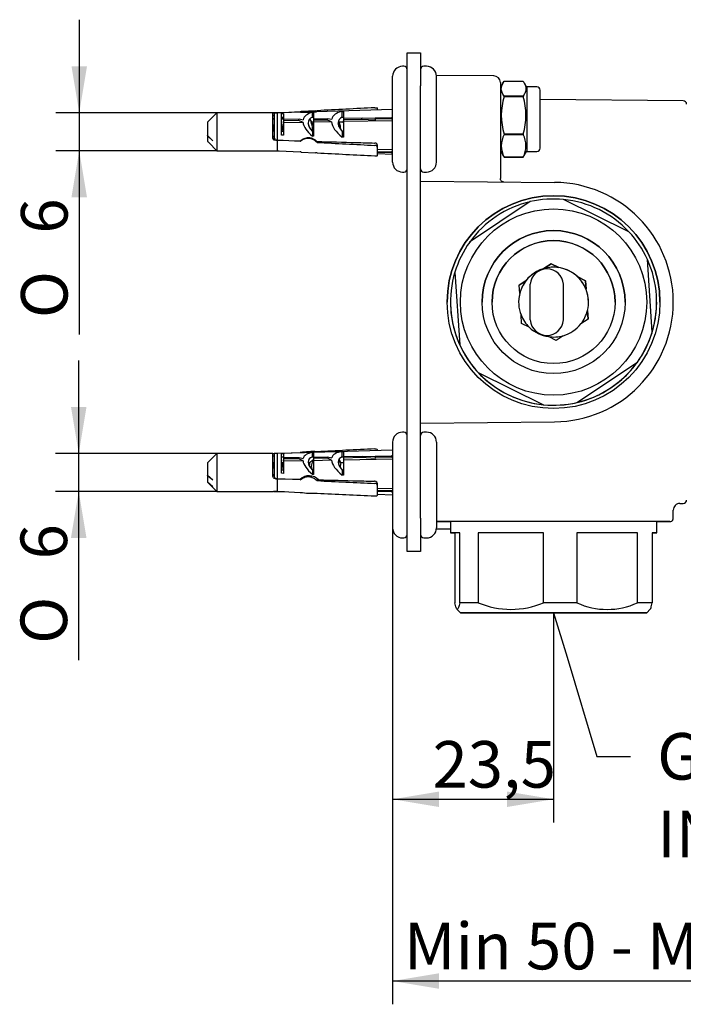
# Model space of a CAD drawing. Extents: x 32 to 249, y 69 to 168.
# Drawn here: x 161 to 210, y 69 to 143 of the extents above; entities that cross this region are included whole.
import ezdxf

# ---------------------------------------------------------------- set-up
doc = ezdxf.new("R2010")
doc.units = 0
doc.layers.get('0').update_dxf_attribs({"linetype": 'CONTINUOUS'})
for name, color, linetype in [('_TRANSLATION', 7, 'CONTINUOUS'), ('HB131-01', 7, 'CONTINUOUS'), ('HBCB105-01', 7, 'CONTINUOUS'), ('HBCB105-04', 7, 'CONTINUOUS'), ('HBCB105-05', 7, 'CONTINUOUS'), ('HBCB105-12', 7, 'CONTINUOUS'), ('HBCB105-13', 7, 'CONTINUOUS'), ('HBCB105-14', 7, 'CONTINUOUS'), ('HBCB105-15', 7, 'CONTINUOUS')]:
    doc.layers.add(name, color=color, linetype=linetype)
doc.styles.add('SEACAD_SOLID_EDGE_ISO', font='seiso.ttf')
doc.styles.add('SEACAD_SOLID_EDGE_ISO1_SYM', font='semeci1.ttf')

# ---------------------------------------------------------------- blocks, each defined once
blk = doc.blocks.new('_SE_FILLED')
at = {"color": 0}
blk.add_line((0, 0), (-1, 0), dxfattribs=at)
blk.add_solid([(0, 0), (-1, -0.1665), (-1, 0.1665), (0, 0)], dxfattribs=at)
blk = doc.blocks.new('*X16')
at = {"layer": '_TRANSLATION', "color": 7, "linetype": 'BYBLOCK'}
for p, q in [((201.733, 95.01), (203.979, 87.563)), ((203.979, 87.563), (206.509, 87.563))]:
    blk.add_line(p, q, dxfattribs=at)
at = {"layer": '_TRANSLATION', "color": 7, "linetype": 'CONTINUOUS', "xscale": 3.5, "yscale": 3.5, "zscale": 3.5, "rotation": 106.7827709431395}
blk.add_blockref('_SE_FILLED', (200.722, 98.361), dxfattribs=at)
at = {"layer": '_TRANSLATION', "color": 7, "linetype": 'CONTINUOUS', "insert": (208.509, 89.316), "char_height": 3.5, "attachment_point": 1}
blk.add_mtext('{\\fSolid Edge ISO|b0|i0|c0|p34;G1/2"}\\P{\\fSolid Edge ISO|b0|i0|c0|p34;INLET}\\P', dxfattribs=at)
blk = doc.blocks.new('SE')
at = {"layer": 'HB131-01', "color": 7, "linetype": 'CONTINUOUS'}
for p, q in [((189.722, 137.961), (189.722, 140.461)), ((189.722, 140.461), (190.722, 140.461)), ((190.722, 140.461), (190.722, 137.961)), ((189.722, 105.461), (189.722, 137.961)), ((190.722, 105.461), (190.722, 137.961)), ((189.722, 102.961), (189.722, 105.461)), ((190.722, 105.461), (190.722, 102.961)), ((190.722, 102.961), (189.722, 102.961))]:
    blk.add_line(p, q, dxfattribs=at)
at = {"layer": 'HBCB105-01', "color": 7, "linetype": 'CONTINUOUS'}
for p, q in [((198.972, 120.368), (198.972, 123.056)), ((201.468, 123.056), (201.472, 123.056)), ((201.472, 120.368), (201.472, 123.056)), ((198.975, 120.368), (198.972, 120.368)), ((201.472, 120.368), (201.468, 120.368))]:
    blk.add_line(p, q, dxfattribs=at)
for centre, start, end in [((200.222, 122.962), 4.30201, 175.69799), ((200.222, 122.962), 4.30055, 175.69945), ((200.222, 120.462), 184.30055, 355.69945)]:
    blk.add_arc(centre, 1.25, start, end, dxfattribs=at)
at = {"layer": 'HBCB105-04', "color": 7, "linetype": 'CONTINUOUS'}
for p, q in [((198.97, 129.262), (194.416, 126.218)), ((206.384, 127.005), (201.471, 129.426)), ((199.998, 124.235), (200.533, 124.593)), ((200.533, 124.593), (199.998, 124.235)), ((200.533, 124.593), (200.533, 124.593)), ((200.533, 124.593), (201.109, 124.308)), ((201.109, 124.308), (200.533, 124.593)), ((208.136, 119.455), (207.777, 124.921)), ((193.308, 123.97), (193.667, 118.505)), ((193.308, 123.97), (193.667, 118.504)), ((193.308, 123.97), (193.308, 123.97)), ((199.998, 124.235), (199.998, 124.235)), ((201.109, 124.308), (201.109, 124.308)), ((198.133, 122.989), (198.667, 123.346)), ((198.667, 123.346), (198.133, 122.989)), ((198.175, 122.347), (198.133, 122.989)), ((198.667, 123.346), (198.667, 123.346)), ((202.545, 123.601), (202.545, 123.601)), ((202.545, 123.601), (203.122, 123.316)), ((203.122, 123.316), (202.545, 123.601)), ((203.122, 123.316), (203.122, 123.316)), ((203.122, 123.316), (203.164, 122.675)), ((203.164, 122.675), (203.122, 123.316)), ((198.175, 122.347), (198.175, 122.347)), ((203.164, 122.675), (203.164, 122.675)), ((192.972, 121.712), (192.972, 121.712)), ((208.472, 121.712), (208.472, 121.712)), ((198.322, 120.108), (198.28, 120.75)), ((203.269, 121.077), (203.269, 121.077)), ((203.269, 121.077), (203.311, 120.436)), ((203.311, 120.436), (203.269, 121.077)), ((198.899, 119.824), (198.322, 120.108)), ((203.311, 120.436), (202.777, 120.079)), ((201.446, 119.189), (200.911, 118.832)), ((208.136, 119.455), (208.136, 119.455)), ((193.667, 118.504), (193.667, 118.505)), ((200.911, 118.832), (200.334, 119.116)), ((202.474, 114.163), (207.028, 117.207)), ((202.474, 114.163), (207.028, 117.207)), ((207.028, 117.207), (207.028, 117.207)), ((195.06, 116.421), (199.973, 113.999)), ((195.06, 116.421), (195.06, 116.42)), ((195.06, 116.42), (199.973, 113.999)), ((199.973, 113.999), (199.973, 113.999)), ((202.474, 114.163), (202.474, 114.163)), ((192.972, 105.212), (192.972, 104.361)), ((208.472, 104.361), (208.472, 105.212)), ((193.669, 104.362), (193.307, 104.361)), ((193.307, 104.361), (193.307, 99.111)), ((193.669, 99.112), (193.669, 104.362)), ((199.976, 104.362), (195.062, 104.362)), ((195.062, 104.362), (195.062, 99.112)), ((199.976, 99.112), (199.976, 104.362)), ((207.03, 104.362), (202.477, 104.362)), ((202.477, 104.362), (202.477, 99.112)), ((207.03, 99.112), (207.03, 104.362)), ((208.137, 104.362), (208.137, 99.112)), ((193.452, 98.631), (193.722, 98.361)), ((207.722, 98.361), (207.991, 98.631))]:
    blk.add_line(p, q, dxfattribs=at)
for radius in [7, 5.375, 4.625]:
    blk.add_circle((200.722, 121.713), radius, dxfattribs=at)
for centre, radius, start, end in [((200.722, 121.712), 7.75, 103.06517, 144.45225), ((200.722, 121.713), 7.75, 84.45225, 103.06517), ((200.722, 121.712), 7.75, 43.06517, 84.45225), ((200.722, 121.713), 5.375, 0, 180), ((200.722, 121.713), 7.75, 24.45225, 43.06517), ((200.722, 121.713), 7.75, 144.45225, 163.06517), ((200.722, 121.712), 4.625, 0, 180), ((200.722, 121.712), 7.75, 343.06517, 24.45225), ((200.722, 121.712), 7.75, 163.06517, 204.45225), ((200.722, 121.712), 2.625, 0, 180), ((200.722, 121.712), 2.625, 106.00592, 141.5115), ((200.722, 121.712), 2.625, 81.5115, 106.00592), ((200.722, 121.712), 2.625, 46.00592, 81.5115), ((200.722, 121.712), 2.625, 141.5115, 166.00592), ((200.722, 121.712), 2.625, 21.5115, 46.00592), ((200.722, 121.712), 2.625, 166.00592, 201.5115), ((200.722, 121.712), 2.625, 346.00592, 21.5115), ((200.722, 121.712), 7.75, 180, 0), ((200.722, 121.712), 2.625, 201.5115, 226.00592), ((200.722, 121.712), 2.625, 321.5115, 346.00592), ((200.722, 121.712), 2.625, 286.00592, 321.5115), ((200.722, 121.712), 2.625, 226.00592, 261.5115), ((200.722, 121.712), 2.625, 261.5115, 286.00592), ((200.722, 121.713), 7.75, 324.45225, 343.06517), ((200.722, 121.713), 7.75, 204.45225, 223.06517), ((200.722, 121.712), 7.75, 283.06517, 324.45225), ((200.722, 121.712), 7.75, 223.06517, 264.45225), ((200.722, 121.713), 7.75, 264.45225, 283.06517), ((197.519, 104.928), 6.314, 247.10007, 292.90305), ((204.754, 104.042), 5.431, 245.21895, 294.77682)]:
    blk.add_arc(centre, radius, start, end, dxfattribs=at)
for centre, major_axis, start_param, end_param in [((200.722, 104.361), (7.75, 0), 2.71435, 3.436691), ((200.722, 104.361), (-7.75, 0), -1.47444, -0.7521), ((200.722, 104.361), (7.75, 0), 0.619955, 1.342295), ((200.722, 104.361), (-7.75, 0), 2.846495, 3.436691), ((200.722, 99.111), (-7.75, 0), -0.7521, -0.427243), ((200.722, 99.111), (-7.75, 0), 4.483888, 4.808745), ((200.722, 99.111), (7.75, 0), 0.295098, 0.619955)]:
    blk.add_ellipse(centre, major_axis=major_axis, ratio=0.000055, start_param=start_param, end_param=end_param, dxfattribs=at)
for major_axis in [(7, 0), (-5.375, 0)]:
    blk.add_ellipse((200.722, 98.361), major_axis=major_axis, ratio=0.000055, dxfattribs=at)
for points, knots in [([(193.669, 99.112), (193.61, 98.798), (193.55, 98.612), (193.472, 98.611), (193.457, 98.623), (193.426, 98.667), (193.411, 98.7), (193.366, 98.829), (193.336, 98.955), (193.307, 99.111)], [0, 0, 0, 0, 0.5, 0.5, 0.625, 0.625, 0.75, 0.75, 1, 1, 1, 1]), ([(207.988, 98.627), (207.993, 98.632), (207.998, 98.638), (208.018, 98.667), (208.033, 98.701), (208.078, 98.829), (208.108, 98.955), (208.137, 99.112)], [0.5856296, 0.5856296, 0.5856296, 0.5856296, 0.625, 0.625, 0.75, 0.75, 1, 1, 1, 1])]:
    blk.add_open_spline(points, degree=3, knots=knots, dxfattribs=at)
at = {"layer": 'HBCB105-05', "color": 7, "linetype": 'CONTINUOUS'}
for p, q in [((196.226, 138.716), (191.919, 138.754)), ((196.722, 138.217), (196.722, 133.882)), ((210.474, 136.839), (199.722, 136.932)), ((196.722, 133.882), (196.722, 130.995)), ((190.722, 130.8), (200.8, 130.712)), ((209.722, 121.712), (209.722, 121.712)), ((190.722, 112.624), (200.8, 112.712)), ((210.217, 106.582), (210.474, 106.584)), ((209.722, 105.461), (209.722, 106.082)), ((200.798, 105.212), (191.922, 105.212)), ((191.922, 105.211), (192.972, 105.211)), ((191.919, 104.669), (192.972, 104.678))]:
    blk.add_line(p, q, dxfattribs=at)
blk.add_circle((200.722, 121.712), 8, dxfattribs=at)
for centre, radius, start, end in [((196.222, 138.217), 0.5, 0, 89.5), ((210.472, 136.589), 0.25, 0, 89.5), ((200.722, 121.712), 9, 270.5, 89.5), ((200.722, 121.712), 8, 0, 180), ((200.722, 121.712), 9, 270.50006, 0.00113), ((210.219, 106.084), 0.496, 90.22418, 180.23513), ((210.472, 106.834), 0.25, 270.5, 0)]:
    blk.add_arc(centre, radius, start, end, dxfattribs=at)
for major_axis, start_param, end_param in [((8.25, 0), 0, 3.491531), ((-8.75, 0), 2.658827, 4.703662), ((8.25, 0), 5.933247, 6.283185)]:
    blk.add_ellipse((200.722, 105.211), major_axis=major_axis, ratio=0.000055, start_param=start_param, end_param=end_param, dxfattribs=at)
for points, knots in [([(196.969, 130.745), (196.969, 130.745), (196.969, 130.745), (196.968, 130.745), (196.967, 130.745), (196.966, 130.745), (196.962, 130.745), (196.954, 130.746), (196.938, 130.747), (196.909, 130.752), (196.861, 130.768), (196.802, 130.806), (196.751, 130.868), (196.726, 130.937), (196.723, 130.977), (196.722, 130.995)], [0.4332196, 0.4332196, 0.4332196, 0.4332196, 0.4454909, 0.4573259, 0.4618466, 0.4646602, 0.4681905, 0.4786202, 0.4974587, 0.5342797, 0.602219, 0.7073238, 0.8212961, 0.9311095, 1, 1, 1, 1]), ([(209.489, 105.212), (209.494, 105.212), (209.508, 105.214), (209.552, 105.222), (209.608, 105.247), (209.665, 105.297), (209.703, 105.359), (209.723, 105.419), (209.72, 105.453), (209.719, 105.462)], [0, 0, 0, 0, 0.035153, 0.121689, 0.347711, 0.523472, 0.714874, 0.930761, 1, 1, 1, 1])]:
    blk.add_open_spline(points, degree=3, knots=knots, dxfattribs=at)
at = {"layer": 'HBCB105-12', "color": 7, "linetype": 'CONTINUOUS'}
for p, q in [((196.922, 138.184), (196.722, 137.837)), ((197.011, 138.32), (198.433, 138.32)), ((198.722, 137.837), (198.522, 138.184)), ((198.722, 137.887), (198.722, 133.037)), ((199.472, 137.887), (198.722, 137.887)), ((198.433, 137.198), (197.011, 137.198)), ((197.011, 137.198), (197.011, 137.165)), ((197.011, 137.165), (198.433, 137.165)), ((198.433, 137.198), (198.433, 137.165)), ((199.722, 133.287), (199.722, 137.637)), ((198.433, 134.345), (197.011, 134.345)), ((197.011, 134.345), (197.011, 134.307)), ((197.011, 134.307), (198.433, 134.307)), ((198.433, 134.345), (198.433, 134.307)), ((196.722, 133.087), (196.922, 132.741)), ((198.433, 132.609), (197.011, 132.609)), ((197.011, 132.609), (197.011, 132.605)), ((197.011, 132.605), (198.433, 132.605)), ((198.433, 132.609), (198.433, 132.605)), ((198.522, 132.741), (198.722, 133.087)), ((198.722, 133.037), (199.472, 133.037))]:
    blk.add_line(p, q, dxfattribs=at)
for centre, radius, start, end in [((199.472, 137.637), 0.25, 0, 90), ((201.522, 135.755), 4.726, 162.64244, 197.35756), ((193.922, 135.755), 4.726, 342.64244, 17.35756), ((198.581, 133.458), 1.785, 151.60942, 208.39058), ((196.863, 133.458), 1.785, 331.60942, 28.39058), ((199.472, 133.287), 0.25, 270, 0)]:
    blk.add_arc(centre, radius, start, end, dxfattribs=at)
for points in [[(197.011, 137.198), (196.878, 137.381), (196.794, 137.567), (196.794, 137.805), (196.799, 137.853), (196.819, 137.948), (196.833, 137.995), (196.89, 138.135), (196.944, 138.228), (197.011, 138.32)], [(198.433, 138.32), (198.566, 138.136), (198.649, 137.95), (198.65, 137.712), (198.645, 137.664), (198.625, 137.569), (198.611, 137.522), (198.554, 137.382), (198.499, 137.289), (198.433, 137.198)]]:
    blk.add_open_spline(points, degree=3, knots=[0, 0, 0, 0, 0.5, 0.5, 0.625, 0.625, 0.75, 0.75, 1, 1, 1, 1], dxfattribs=at)
for points in [[(196.921, 132.742), (196.948, 132.696), (196.978, 132.65), (197.011, 132.605)], [(198.433, 132.605), (198.466, 132.65), (198.496, 132.696), (198.522, 132.741)]]:
    blk.add_open_spline(points, degree=3, dxfattribs=at)
at = {"layer": 'HBCB105-13', "color": 7, "linetype": 'CONTINUOUS'}
for p, q in [((180.279, 135.434), (180.272, 135.422)), ((180.422, 135.434), (180.416, 135.443)), ((182.587, 135.217), (182.426, 135.443)), ((182.672, 135.246), (182.566, 135.246)), ((184.597, 135.217), (184.551, 135.281)), ((184.886, 135.246), (184.576, 135.246)), ((184.922, 135.348), (184.866, 135.246)), ((179.722, 109.637), (179.616, 109.637)), ((180.398, 109.637), (180.272, 109.637)), ((180.422, 109.674), (180.402, 109.656)), ((182.408, 109.637), (182.291, 109.637)), ((182.631, 109.859), (182.412, 109.656)), ((182.672, 109.755), (182.631, 109.859)), ((184.641, 109.859), (184.546, 109.771)), ((184.731, 109.628), (184.641, 109.859)), ((184.922, 109.637), (184.726, 109.637))]:
    blk.add_line(p, q, dxfattribs=at)
for centre, major_axis, ratio, start_param, end_param in [((179.733, 134.516), (0.059, -0.976), 0.215696, 2.918756, 3.432058), ((180.403, 134.516), (0.059, -0.976), 0.215696, 2.781395, 3.474084), ((182.413, 134.516), (0.059, -0.976), 0.215696, 1.573727, 2.931827), ((179.57, 134.506), (-0.044, 0.729), 0.215696, 4.810472, 5.721566), ((179.561, 134.516), (-0.047, 0.73), 0.22045, 4.71725, 5.667774), ((180.24, 134.506), (-0.044, 0.729), 0.215696, 4.734332, 5.811394), ((180.231, 134.516), (-0.047, 0.73), 0.22045, 4.719736, 5.756454), ((182.25, 134.506), (-0.044, 0.729), 0.215696, -1.076607, -0.51346), ((182.241, 134.516), (-0.047, 0.73), 0.22045, -1.070352, -0.571147), ((184.423, 134.516), (0.059, -0.976), 0.215696, -4.304274, -3.970275), ((179.561, 134.516), (-0.047, 0.73), 0.22045, 4.058129, 4.144759), ((179.561, 108.907), (-0.167, -0.73), 0.015419, -4.44561, -3.495086), ((179.57, 108.944), (-0.163, -0.712), 0.015815, -4.493707, -3.582613), ((180.24, 108.944), (-0.163, -0.712), 0.015815, 1.770504, 3.376631), ((180.231, 108.907), (-0.167, -0.73), 0.015419, 1.817835, 3.145122), ((182.25, 108.944), (-0.163, -0.712), 0.015815, 2.283058, 3.376631), ((182.241, 108.907), (-0.167, -0.73), 0.015419, 2.330754, 3.145122), ((182.413, 108.907), (0.218, 0.953), 0.015815, 5.029989, 6.283185), ((182.413, 108.907), (0.218, 0.953), 0.015815, 0, 0.023374), ((184.423, 108.907), (0.218, 0.953), 0.015815, 5.396367, 6.283185), ((184.423, 108.907), (0.218, 0.953), 0.015815, 0, 0.023374), ((179.733, 108.907), (0.218, 0.953), 0.015815, 4.448211, 4.592289)]:
    blk.add_ellipse(centre, major_axis=major_axis, ratio=ratio, start_param=start_param, end_param=end_param, dxfattribs=at)
for points, knots in [([(182.585, 135.219), (182.6, 135.199), (182.614, 135.167), (182.627, 135.125), (182.642, 135.079), (182.656, 135.02), (182.668, 134.953), (182.669, 134.944), (182.671, 134.935), (182.673, 134.926)], [0.0100271, 0.0100271, 0.0100271, 0.0100271, 0.108425, 0.108425, 0.108425, 0.2168051, 0.2168051, 0.2168051, 0.2314136, 0.2314136, 0.2314136, 0.2314136]), ([(184.595, 135.219), (184.61, 135.199), (184.624, 135.167), (184.637, 135.125), (184.652, 135.079), (184.666, 135.02), (184.678, 134.953), (184.69, 134.887), (184.7, 134.811), (184.708, 134.732), (184.708, 134.728), (184.708, 134.725), (184.709, 134.721)], [0.0100271, 0.0100271, 0.0100271, 0.0100271, 0.108425, 0.108425, 0.108425, 0.2168051, 0.2168051, 0.2168051, 0.3238904, 0.3238904, 0.3238904, 0.3285566, 0.3285566, 0.3285566, 0.3285566]), ([(184.885, 135.246), (184.891, 135.246), (184.898, 135.244), (184.904, 135.239), (184.911, 135.234), (184.918, 135.226), (184.926, 135.215)], [0.90784207, 0.90784207, 0.90784207, 0.90784207, 0.95071944, 0.95071944, 0.95071944, 1, 1, 1, 1]), ([(184.728, 109.636), (184.728, 109.636), (184.728, 109.632), (184.727, 109.625), (184.726, 109.611), (184.722, 109.583), (184.716, 109.544), (184.71, 109.505), (184.701, 109.453), (184.691, 109.394), (184.687, 109.369), (184.683, 109.343), (184.678, 109.315)], [0.4851404, 0.4851404, 0.4851404, 0.4851404, 0.5331973, 0.5331973, 0.5331973, 0.6364196, 0.6364196, 0.6364196, 0.7399027, 0.7399027, 0.7399027, 0.7826026, 0.7826026, 0.7826026, 0.7826026]), ([(182.673, 109.343), (182.665, 109.296), (182.656, 109.243), (182.646, 109.189), (182.64, 109.155), (182.634, 109.121), (182.627, 109.085)], [0.767939, 0.767939, 0.767939, 0.767939, 0.8445061, 0.8445061, 0.8445061, 0.8918276, 0.8918276, 0.8918276, 0.8918276])]:
    blk.add_open_spline(points, degree=3, knots=knots, dxfattribs=at)
at = {"layer": 'HBCB105-14', "color": 7, "linetype": 'CONTINUOUS'}
for p, q in [((188.622, 136.191), (182.888, 136.025)), ((187.491, 136.158), (187.491, 136.296)), ((175.422, 135.941), (174.787, 135.307)), ((175.422, 135.941), (175.422, 133.091)), ((179.972, 135.941), (175.422, 135.941)), ((179.616, 134.108), (179.616, 135.918)), ((179.722, 135.918), (179.722, 134.108)), ((179.816, 135.941), (179.922, 135.941)), ((179.972, 135.941), (181.684, 136.033)), ((180.337, 135.951), (179.972, 135.941)), ((180.106, 135.948), (179.972, 135.941)), ((179.972, 133.876), (179.972, 135.941)), ((180.272, 135.887), (180.422, 135.893)), ((180.272, 134.268), (180.272, 135.887)), ((180.272, 135.623), (180.422, 135.623)), ((181.716, 135.991), (180.337, 135.951)), ((180.422, 135.893), (180.422, 135.468)), ((180.422, 135.468), (181.591, 135.485)), ((180.422, 135.468), (180.422, 135.342)), ((181.584, 135.362), (181.591, 135.485)), ((181.591, 135.485), (181.904, 135.425)), ((181.684, 136.033), (181.684, 135.99)), ((182.835, 136.097), (181.754, 136.038)), ((182.594, 135.971), (182.672, 135.974)), ((182.594, 135.623), (182.594, 135.971)), ((182.594, 135.623), (182.672, 135.623)), ((182.672, 135.974), (182.672, 135.5)), ((182.672, 135.5), (183.737, 135.515)), ((182.672, 135.5), (182.672, 135.379)), ((182.948, 136.027), (182.948, 136.101)), ((183.73, 135.397), (183.737, 135.515)), ((183.737, 135.515), (184.046, 135.456)), ((184.844, 136.049), (184.922, 136.051)), ((184.844, 135.623), (184.844, 136.049)), ((184.844, 135.623), (184.922, 135.623)), ((184.922, 136.051), (184.922, 135.532)), ((184.922, 135.532), (186.342, 135.552)), ((184.922, 135.532), (184.922, 135.416)), ((186.301, 135.439), (186.342, 135.552)), ((186.342, 135.552), (187.322, 135.534)), ((187.322, 135.566), (188.545, 135.583)), ((187.322, 135.566), (187.322, 135.456)), ((188.622, 135.477), (187.322, 135.456)), ((187.322, 135.456), (187.322, 135.38)), ((188.536, 135.582), (188.622, 135.596)), ((188.536, 135.477), (188.536, 135.582)), ((188.536, 135.477), (188.622, 135.491)), ((188.622, 135.478), (188.536, 135.477)), ((174.789, 135.305), (174.722, 135.24)), ((174.763, 135.282), (174.722, 135.241)), ((174.764, 135.281), (174.722, 135.241)), ((174.722, 135.241), (174.722, 135.241)), ((174.722, 135.24), (174.722, 135.241)), ((174.722, 135.24), (174.722, 134.224)), ((181.584, 135.362), (180.422, 135.342)), ((180.422, 135.342), (180.422, 135.285)), ((180.422, 135.285), (180.422, 134.262)), ((180.425, 135.199), (180.422, 135.285)), ((181.893, 135.224), (180.425, 135.199)), ((181.893, 135.224), (181.584, 135.362)), ((183.73, 135.397), (182.672, 135.379)), ((182.672, 135.379), (182.672, 135.238)), ((184.035, 135.261), (182.672, 135.238)), ((182.672, 135.238), (182.672, 134.181)), ((184.035, 135.261), (183.73, 135.397)), ((186.301, 135.439), (184.922, 135.416)), ((184.922, 135.416), (184.922, 135.277)), ((188.622, 135.341), (184.922, 135.277)), ((184.922, 135.277), (184.922, 134.103)), ((187.322, 135.38), (186.301, 135.439)), ((174.722, 134.21), (174.722, 134.224)), ((174.722, 134.224), (175.122, 133.84)), ((174.722, 134.21), (174.722, 133.791)), ((174.722, 134.21), (175.122, 133.829)), ((180.422, 134.532), (180.272, 134.532)), ((180.422, 134.262), (180.272, 134.268)), ((182.672, 134.532), (182.594, 134.532)), ((182.594, 134.532), (182.594, 134.184)), ((182.672, 134.181), (182.594, 134.184)), ((184.922, 134.532), (184.844, 134.532)), ((184.844, 134.532), (184.844, 134.106)), ((184.922, 134.103), (184.844, 134.106)), ((174.722, 133.791), (174.763, 133.75)), ((175.122, 133.411), (174.764, 133.751)), ((174.787, 133.726), (175.422, 133.091)), ((175.122, 133.408), (174.789, 133.727)), ((175.122, 133.84), (175.122, 133.829)), ((175.122, 133.408), (175.122, 133.411)), ((179.922, 133.875), (179.816, 133.875)), ((179.972, 133.091), (179.972, 133.876)), ((179.972, 133.876), (181.684, 133.826)), ((181.684, 133.783), (179.972, 133.875)), ((181.684, 133.826), (181.684, 133.783)), ((182.948, 133.716), (182.948, 133.79)), ((187.272, 133.669), (187.291, 133.669)), ((187.491, 133.312), (187.491, 133.485)), ((187.491, 132.737), (187.491, 133.312)), ((175.422, 133.091), (179.972, 133.091)), ((179.972, 133.091), (180.106, 133.084)), ((180.106, 133.084), (181.684, 132.999)), ((181.751, 132.994), (182.829, 132.935)), ((187.491, 133.206), (188.622, 133.178)), ((187.491, 133.029), (188.622, 133.002)), ((188.54, 132.934), (187.491, 132.958)), ((187.491, 132.874), (188.622, 132.841)), ((188.536, 133.003), (188.622, 133.001)), ((188.536, 132.935), (188.536, 133.003)), ((188.622, 132.982), (188.536, 133.003)), ((188.536, 132.935), (188.622, 132.913)), ((175.422, 110.332), (174.722, 109.632)), ((175.422, 110.332), (175.422, 107.482)), ((179.627, 110.332), (175.422, 110.332)), ((179.616, 108.677), (179.616, 110.33)), ((179.722, 110.33), (179.722, 108.677)), ((179.972, 110.332), (179.733, 110.332)), ((182.007, 110.39), (179.972, 110.331)), ((179.972, 108.435), (179.972, 110.332)), ((180.272, 110.32), (180.422, 110.325)), ((180.272, 108.842), (180.272, 110.32)), ((180.422, 110.325), (180.422, 110.02)), ((180.504, 110.347), (181.684, 110.405)), ((181.684, 110.381), (181.684, 110.405)), ((182.594, 110.397), (182.672, 110.399)), ((182.594, 110.079), (182.594, 110.397)), ((182.672, 110.399), (182.672, 110.058)), ((188.622, 110.582), (182.688, 110.41)), ((182.948, 110.466), (182.948, 110.418)), ((184.844, 110.468), (184.922, 110.47)), ((184.844, 110.079), (184.844, 110.468)), ((184.922, 110.47), (184.922, 110.097)), ((187.491, 110.549), (187.491, 110.614)), ((174.722, 109.632), (174.722, 108.702)), ((180.272, 110.079), (180.422, 110.079)), ((180.422, 110.02), (181.591, 110.04)), ((180.422, 110.02), (180.422, 109.906)), ((181.584, 109.928), (180.422, 109.906)), ((180.422, 109.906), (180.422, 109.843)), ((180.422, 109.843), (180.422, 108.837)), ((180.425, 109.746), (180.422, 109.843)), ((181.893, 109.776), (180.425, 109.746)), ((181.584, 109.928), (181.591, 110.04)), ((181.893, 109.776), (181.584, 109.928)), ((181.591, 110.04), (181.904, 109.958)), ((182.594, 110.079), (182.672, 110.079)), ((182.672, 110.058), (183.737, 110.077)), ((182.672, 110.058), (182.672, 109.949)), ((183.73, 109.969), (182.672, 109.949)), ((182.672, 109.949), (182.672, 109.792)), ((184.035, 109.819), (182.672, 109.792)), ((182.672, 109.792), (182.672, 108.763)), ((183.73, 109.969), (183.737, 110.077)), ((184.035, 109.819), (183.73, 109.969)), ((183.737, 110.077), (184.046, 109.996)), ((184.844, 110.079), (184.922, 110.079)), ((184.922, 110.097), (186.342, 110.121)), ((184.922, 110.097), (184.922, 109.992)), ((186.301, 110.019), (184.922, 109.992)), ((184.922, 109.992), (184.922, 109.837)), ((188.622, 109.912), (184.922, 109.837)), ((184.922, 109.837), (184.922, 108.692)), ((186.301, 110.019), (186.342, 110.121)), ((187.322, 109.954), (186.301, 110.019)), ((186.342, 110.121), (187.322, 110.094)), ((187.322, 110.138), (188.543, 110.159)), ((187.322, 110.138), (187.322, 110.038)), ((188.622, 110.063), (187.322, 110.038)), ((187.322, 110.038), (187.322, 109.954)), ((188.622, 110.175), (188.536, 110.158)), ((188.536, 110.063), (188.536, 110.158)), ((188.536, 110.063), (188.622, 110.08)), ((188.622, 110.064), (188.536, 110.063)), ((180.422, 109.083), (180.272, 109.083)), ((180.422, 108.837), (180.272, 108.842)), ((182.672, 109.083), (182.594, 109.083)), ((182.594, 109.083), (182.594, 108.765)), ((184.922, 109.083), (184.844, 109.083)), ((184.844, 109.083), (184.844, 108.694)), ((174.722, 108.687), (174.722, 108.702)), ((174.722, 108.702), (175.122, 108.351)), ((174.722, 108.687), (174.722, 108.185)), ((174.722, 108.687), (175.122, 108.34)), ((175.122, 107.837), (174.722, 108.185)), ((174.722, 108.185), (174.722, 108.184)), ((174.722, 108.182), (174.722, 108.184)), ((175.122, 107.833), (174.722, 108.184)), ((174.722, 108.182), (175.422, 107.482)), ((175.122, 108.351), (175.122, 108.34)), ((179.816, 108.435), (179.922, 108.435)), ((179.972, 107.493), (179.972, 108.435)), ((179.972, 108.435), (181.684, 108.39)), ((181.684, 108.351), (179.972, 108.435)), ((181.684, 108.351), (181.684, 108.39)), ((182.672, 108.763), (182.594, 108.765)), ((182.948, 108.441), (182.948, 108.289)), ((184.922, 108.692), (184.844, 108.694)), ((187.291, 108.246), (187.272, 108.246)), ((175.122, 107.833), (175.122, 107.837)), ((175.422, 107.482), (179.627, 107.482)), ((179.733, 107.482), (179.972, 107.482)), ((179.816, 107.493), (179.922, 107.493)), ((179.972, 107.493), (179.972, 107.482)), ((179.972, 107.493), (181.684, 107.408)), ((179.972, 107.482), (180.504, 107.467)), ((187.491, 107.89), (187.491, 108.048)), ((187.491, 107.199), (187.491, 107.89)), ((187.491, 107.735), (188.622, 107.709)), ((187.491, 107.567), (188.622, 107.543)), ((188.541, 107.461), (187.491, 107.482)), ((188.536, 107.543), (188.622, 107.542)), ((188.536, 107.462), (188.536, 107.543)), ((188.536, 107.543), (188.622, 107.524)), ((188.536, 107.462), (188.622, 107.442)), ((187.491, 107.265), (188.622, 107.232))]:
    blk.add_line(p, q, dxfattribs=at)
for centre, radius, start, end in [((319.401, -2459.145), 2598.83, 92.913851, 93.009722), ((181.743, 146.873), 10.84, 269.68796, 276.3838), ((182.065, 144.813), 8.831, 267.71003, 275.39044), ((308.5, 2518.262), 2387.849, 266.986042, 267.090385), ((187.29, 133.467), 0.202, 5.1686, 89.69629), ((181.612, 119.686), 13.313, 89.42395, 89.68961), ((181.612, 119.686), 13.313, 84.23863, 84.71708), ((319.401, 2728.177), 2598.83, 266.990278, 267.086149), ((182.662, 103.301), 7.171, 87.7085, 97.83546), ((182.277, 105.316), 5.084, 88.96231, 93.08988), ((182.723, 106.108), 4.306, 90.41723, 94.71163), ((319.342, -2731.058), 2844.796, 92.660528, 92.748091), ((182.314, 107.785), 0.873, 86.3925, 136.16911), ((182.37, 107.731), 0.926, 42.33192, 90.0215), ((308.444, 2719.102), 2613.827, 267.24804, 267.343341), ((187.284, 108.039), 0.207, 2.59917, 87.99748), ((187.283, 107.876), 0.208, 3.88931, 87.85943), ((182.665, 114.578), 7.236, 262.21059, 272.24545), ((319.342, 2948.871), 2844.796, 267.251909, 267.339472)]:
    blk.add_arc(centre, radius, start, end, dxfattribs=at)
for centre, major_axis, ratio, start_param, end_param in [((184.588, 134.475), (2.661, -1.025), 0.440293, 2.570485, 3.204134), ((184.453, 134.516), (2.134, -0.823), 0.440816, 2.772165, 3.847709), ((186.844, 134.474), (2.772, -1.068), 0.440293, 2.53027, 3.209449), ((186.703, 134.516), (2.134, -0.823), 0.440816, 2.772165, 3.847709), ((184.588, 134.475), (-2.661, 1.025), 0.440293, 0.217115, 0.907182), ((186.844, 134.474), (-2.772, 1.068), 0.440293, 0.211798, 0.947398), ((184.588, 108.858), (2.661, -1.168), 0.387114, 2.57072, 3.204369), ((186.844, 108.856), (2.772, -1.217), 0.387114, 2.530505, 3.209684), ((184.588, 108.858), (-2.661, 1.168), 0.387114, 0.217349, 0.907417), ((184.453, 108.907), (2.134, -0.937), 0.387573, 2.772374, 3.847917), ((186.844, 108.856), (-2.772, 1.217), 0.387114, 0.212032, 0.947632), ((186.703, 108.907), (2.134, -0.937), 0.387573, 2.772374, 3.847917)]:
    blk.add_ellipse(centre, major_axis=major_axis, ratio=ratio, start_param=start_param, end_param=end_param, dxfattribs=at)
for points, knots in [([(187.291, 136.325), (187.346, 136.328), (187.398, 136.328), (187.47, 136.318), (187.491, 136.309), (187.491, 136.296)], [0, 0, 0, 0, 0.5, 0.5, 1, 1, 1, 1]), ([(179.616, 135.918), (179.616, 135.929), (179.631, 135.935), (179.683, 135.94), (179.705, 135.941), (179.757, 135.941), (179.786, 135.941), (179.816, 135.941)], [0, 0, 0, 0, 0.5, 0.5, 0.75, 0.75, 1, 1, 1, 1]), ([(179.616, 135.705), (179.616, 135.715), (179.619, 135.723), (179.634, 135.738), (179.645, 135.744), (179.677, 135.753), (179.697, 135.756), (179.722, 135.758)], [0, 0, 0, 0, 0.25, 0.25, 0.5, 0.5, 0.7352795, 0.7352795, 0.7352795, 0.7352795]), ([(179.722, 135.918), (179.722, 135.929), (179.736, 135.935), (179.788, 135.94), (179.811, 135.941), (179.862, 135.941), (179.892, 135.941), (179.922, 135.941)], [0, 0, 0, 0, 0.5, 0.5, 0.75, 0.75, 1, 1, 1, 1]), ([(179.713, 134.089), (179.693, 134.104), (179.675, 134.124), (179.645, 134.17), (179.634, 134.199), (179.619, 134.259), (179.616, 134.289), (179.616, 134.32)], [0.2926716, 0.2926716, 0.2926716, 0.2926716, 0.5, 0.5, 0.75, 0.75, 1, 1, 1, 1]), ([(179.816, 133.875), (179.756, 133.875), (179.7, 133.905), (179.631, 133.994), (179.616, 134.05), (179.616, 134.108)], [0, 0, 0, 0, 0.5, 0.5, 1, 1, 1, 1]), ([(179.722, 134.108), (179.722, 134.05), (179.736, 133.995), (179.788, 133.928), (179.811, 133.909), (179.862, 133.883), (179.892, 133.875), (179.922, 133.876)], [0, 0, 0, 0, 0.5, 0.5, 0.75, 0.75, 1, 1, 1, 1]), ([(181.684, 133.826), (181.726, 133.864), (181.771, 133.899), (181.868, 133.962), (181.919, 133.991), (182.028, 134.038), (182.084, 134.056), (182.201, 134.08), (182.261, 134.085), (182.38, 134.08), (182.44, 134.071), (182.556, 134.039), (182.611, 134.017), (182.771, 133.937), (182.865, 133.868), (182.948, 133.79)], [0, 0, 0, 0, 0.125, 0.125, 0.25, 0.25, 0.375, 0.375, 0.5, 0.5, 0.625, 0.625, 0.75, 0.75, 1, 1, 1, 1]), ([(182.948, 133.716), (182.865, 133.793), (182.772, 133.862), (182.613, 133.943), (182.558, 133.965), (182.444, 133.999), (182.384, 134.01), (182.207, 134.023), (182.086, 134.003), (181.923, 133.939), (181.87, 133.912), (181.772, 133.852), (181.727, 133.819), (181.684, 133.783)], [0, 0, 0, 0, 0.25, 0.25, 0.375, 0.375, 0.5, 0.5, 0.75, 0.75, 0.875, 0.875, 1, 1, 1, 1]), ([(182.948, 133.79), (183.927, 133.763), (184.905, 133.735), (185.884, 133.708), (186.346, 133.695), (186.809, 133.682), (187.272, 133.669)], [0, 0, 0, 0, 0.678885, 0.678885, 0.678885, 1, 1, 1, 1]), ([(187.491, 133.312), (187.491, 133.353), (187.47, 133.396), (187.398, 133.465), (187.346, 133.488), (187.291, 133.491)], [0, 0, 0, 0, 0.5, 0.5, 1, 1, 1, 1]), ([(187.291, 132.707), (187.346, 132.704), (187.398, 132.704), (187.47, 132.714), (187.491, 132.723), (187.491, 132.737)], [0, 0, 0, 0, 0.5, 0.5, 1, 1, 1, 1]), ([(179.616, 110.33), (179.616, 110.333), (179.631, 110.332), (179.681, 110.327), (179.7, 110.325), (179.723, 110.324)], [0, 0, 0, 0, 0.5, 0.5, 0.7241353, 0.7241353, 0.7241353, 0.7241353]), ([(187.291, 110.671), (187.346, 110.674), (187.398, 110.67), (187.47, 110.65), (187.491, 110.634), (187.491, 110.614)], [0, 0, 0, 0, 0.5, 0.5, 1, 1, 1, 1]), ([(179.616, 110.136), (179.616, 110.141), (179.619, 110.146), (179.634, 110.153), (179.645, 110.155), (179.673, 110.156), (179.688, 110.157), (179.705, 110.157)], [0, 0, 0, 0, 0.25, 0.25, 0.5, 0.5, 0.6797034, 0.6797034, 0.6797034, 0.6797034]), ([(179.721, 108.629), (179.697, 108.645), (179.677, 108.667), (179.645, 108.718), (179.634, 108.748), (179.619, 108.809), (179.616, 108.84), (179.616, 108.871)], [0.2678316, 0.2678316, 0.2678316, 0.2678316, 0.5, 0.5, 0.75, 0.75, 1, 1, 1, 1]), ([(179.816, 108.435), (179.756, 108.435), (179.7, 108.466), (179.631, 108.56), (179.616, 108.618), (179.616, 108.677)], [0, 0, 0, 0, 0.5, 0.5, 1, 1, 1, 1]), ([(179.722, 108.677), (179.722, 108.618), (179.736, 108.56), (179.788, 108.49), (179.811, 108.47), (179.862, 108.443), (179.892, 108.435), (179.922, 108.435)], [0, 0, 0, 0, 0.5, 0.5, 0.75, 0.75, 1, 1, 1, 1]), ([(181.684, 108.351), (181.727, 108.389), (181.772, 108.424), (181.869, 108.488), (181.922, 108.516), (182.031, 108.561), (182.087, 108.578), (182.203, 108.599), (182.264, 108.602), (182.442, 108.591), (182.559, 108.554), (182.717, 108.471), (182.768, 108.439), (182.862, 108.368), (182.907, 108.33), (182.948, 108.289)], [0, 0, 0, 0, 0.125, 0.125, 0.25, 0.25, 0.375, 0.375, 0.5, 0.5, 0.75, 0.75, 0.875, 0.875, 1, 1, 1, 1]), ([(183.054, 108.354), (184.035, 108.329), (185.015, 108.304), (185.995, 108.279), (186.421, 108.268), (186.846, 108.257), (187.272, 108.246)], [0, 0, 0, 0, 0.697319, 0.697319, 0.697319, 1, 1, 1, 1]), ([(179.624, 107.482), (179.632, 107.482), (179.645, 107.483), (179.683, 107.487), (179.705, 107.489), (179.757, 107.492), (179.786, 107.493), (179.816, 107.493)], [0.2060404, 0.2060404, 0.2060404, 0.2060404, 0.5, 0.5, 0.75, 0.75, 1, 1, 1, 1]), ([(179.722, 107.484), (179.722, 107.481), (179.736, 107.482), (179.788, 107.487), (179.811, 107.489), (179.862, 107.492), (179.892, 107.493), (179.922, 107.493)], [0, 0, 0, 0, 0.5, 0.5, 0.75, 0.75, 1, 1, 1, 1]), ([(187.291, 107.142), (187.346, 107.14), (187.398, 107.143), (187.47, 107.163), (187.491, 107.179), (187.491, 107.199)], [0, 0, 0, 0, 0.5, 0.5, 1, 1, 1, 1])]:
    blk.add_open_spline(points, degree=3, knots=knots, dxfattribs=at)
at = {"layer": 'HBCB105-15', "color": 7, "linetype": 'CONTINUOUS'}
for p, q in [((189.472, 139.437), (189.372, 139.437)), ((191.172, 139.437), (190.972, 139.437)), ((188.622, 132.237), (188.622, 138.687)), ((191.922, 132.237), (191.922, 138.687)), ((189.372, 131.487), (189.472, 131.487)), ((190.972, 131.487), (191.172, 131.487)), ((189.472, 111.936), (189.372, 111.936)), ((191.172, 111.936), (190.972, 111.936)), ((188.622, 111.186), (188.622, 104.736)), ((191.922, 111.186), (191.922, 104.736)), ((189.372, 103.986), (189.472, 103.986)), ((190.972, 103.986), (191.172, 103.986))]:
    blk.add_line(p, q, dxfattribs=at)
for centre, radius, start, end in [((189.372, 138.687), 0.75, 90, 180), ((189.472, 139.187), 0.25, 0, 90), ((190.972, 139.187), 0.25, 90, 180), ((191.172, 138.687), 0.75, 0, 90), ((189.372, 132.237), 0.75, 180, 270), ((191.172, 132.237), 0.75, 270, 0), ((189.472, 131.737), 0.25, 270, 0), ((190.972, 131.737), 0.25, 180, 270), ((189.372, 111.186), 0.75, 90, 180), ((189.472, 111.686), 0.25, 0, 90), ((190.972, 111.686), 0.25, 90, 180), ((191.172, 111.186), 0.75, 0, 90), ((189.372, 104.736), 0.75, 180, 270), ((191.172, 104.736), 0.75, 270, 0), ((189.472, 104.236), 0.25, 270, 0), ((190.972, 104.236), 0.25, 180, 270)]:
    blk.add_arc(centre, radius, start, end, dxfattribs=at)
blk = doc.blocks.new('*U19')
at = {"layer": '_TRANSLATION', "color": 7, "linetype": 'CONTINUOUS'}
blk.add_solid([(217.522, 70.094), (217.522, 71.26), (221.022, 70.677)], dxfattribs=at)
blk = doc.blocks.new('*U20')
at = {"layer": '_TRANSLATION', "color": 7, "linetype": 'CONTINUOUS'}
blk.add_solid([(192.122, 70.094), (188.622, 70.677), (192.122, 71.26)], dxfattribs=at)
blk = doc.blocks.new('GDIMGGROUP')
at = {"layer": '_TRANSLATION', "color": 7, "linetype": 'CONTINUOUS'}
for p, q in [((188.622, 104.736), (188.622, 68.927)), ((221.022, 104.311), (221.022, 68.927)), ((221.022, 70.677), (188.622, 70.677))]:
    blk.add_line(p, q, dxfattribs=at)
for name in ['*U20', '*U19']:
    blk.add_blockref(name, (0, 0), dxfattribs=at)
at = {"layer": '_TRANSLATION', "color": 7, "linetype": 'CONTINUOUS', "style": 'SEACAD_SOLID_EDGE_ISO'}
blk.add_text('Min 50 - Max 80', height=3.5, dxfattribs=at).set_placement((189.478, 71.552))
blk = doc.blocks.new('*U21')
at = {"layer": '_TRANSLATION', "color": 7, "linetype": 'CONTINUOUS'}
blk.add_solid([(192.122, 83.757), (188.622, 84.34), (192.122, 84.923)], dxfattribs=at)
blk = doc.blocks.new('*U22')
at = {"layer": '_TRANSLATION', "color": 7, "linetype": 'CONTINUOUS'}
blk.add_solid([(197.222, 83.757), (197.222, 84.923), (200.722, 84.34)], dxfattribs=at)
blk = doc.blocks.new('GDIMGGROUP1')
at = {"layer": '_TRANSLATION', "color": 7, "linetype": 'CONTINUOUS'}
for p, q in [((188.622, 104.736), (188.622, 82.59)), ((200.722, 98.361), (200.722, 82.59)), ((188.622, 84.34), (200.722, 84.34))]:
    blk.add_line(p, q, dxfattribs=at)
for name in ['*U21', '*U22']:
    blk.add_blockref(name, (0, 0), dxfattribs=at)
at = {"layer": '_TRANSLATION', "color": 7, "linetype": 'CONTINUOUS', "style": 'SEACAD_SOLID_EDGE_ISO'}
blk.add_text('23,5', height=3.5, dxfattribs=at).set_placement((191.624, 85.215))
blk = doc.blocks.new('*U23')
at = {"layer": '_TRANSLATION', "color": 7, "linetype": 'CONTINUOUS'}
for points in [[(165.032, 103.982), (164.449, 103.982), (165.032, 107.482)], [(165.032, 103.982), (165.032, 107.482), (165.615, 103.982)]]:
    blk.add_solid(points, dxfattribs=at)
blk = doc.blocks.new('*U24')
at = {"layer": '_TRANSLATION', "color": 7, "linetype": 'CONTINUOUS'}
for points in [[(165.032, 110.332), (164.449, 113.832), (165.032, 113.832)], [(165.032, 110.332), (165.032, 113.832), (165.615, 113.832)]]:
    blk.add_solid(points, dxfattribs=at)
blk = doc.blocks.new('GDIMGGROUP2')
at = {"layer": '_TRANSLATION', "color": 7, "linetype": 'CONTINUOUS'}
for p, q in [((165.032, 94.8), (165.032, 117.332)), ((175.422, 110.332), (163.282, 110.332)), ((175.422, 107.482), (163.282, 107.482))]:
    blk.add_line(p, q, dxfattribs=at)
for name in ['*U24', '*U23']:
    blk.add_blockref(name, (0, 0), dxfattribs=at)
for s, style, p in [('6', 'SEACAD_SOLID_EDGE_ISO', (164.157, 102.372)), ('O', 'SEACAD_SOLID_EDGE_ISO1_SYM', (164.157, 96.025))]:
    blk.add_text(s, height=3.5, rotation=90, dxfattribs=dict(at, style=style)).set_placement(p)
blk = doc.blocks.new('*U25')
at = {"layer": '_TRANSLATION', "color": 7, "linetype": 'CONTINUOUS'}
for points in [[(165.07, 135.941), (164.487, 139.441), (165.07, 139.441)], [(165.07, 135.941), (165.07, 139.441), (165.654, 139.441)]]:
    blk.add_solid(points, dxfattribs=at)
blk = doc.blocks.new('*U26')
at = {"layer": '_TRANSLATION', "color": 7, "linetype": 'CONTINUOUS'}
for points in [[(165.07, 129.591), (164.487, 129.591), (165.07, 133.091)], [(165.07, 129.591), (165.07, 133.091), (165.654, 129.591)]]:
    blk.add_solid(points, dxfattribs=at)
blk = doc.blocks.new('GDIMGGROUP3')
at = {"layer": '_TRANSLATION', "color": 7, "linetype": 'CONTINUOUS'}
for p, q in [((165.07, 142.941), (165.07, 119.285)), ((175.422, 135.941), (163.32, 135.941)), ((175.422, 133.091), (163.32, 133.091))]:
    blk.add_line(p, q, dxfattribs=at)
for name in ['*U25', '*U26']:
    blk.add_blockref(name, (0, 0), dxfattribs=at)
for s, style, p in [('6', 'SEACAD_SOLID_EDGE_ISO', (164.195, 126.858)), ('O', 'SEACAD_SOLID_EDGE_ISO1_SYM', (164.195, 120.51))]:
    blk.add_text(s, height=3.5, rotation=90, dxfattribs=dict(at, style=style)).set_placement(p)

msp = doc.modelspace()

# ---------------------------------------------------------------- block references
at = {"layer": '_TRANSLATION'}
for name in ['SE', 'GDIMGGROUP3', 'GDIMGGROUP2', 'GDIMGGROUP', 'GDIMGGROUP1']:
    msp.add_blockref(name, (0, 0), dxfattribs=at)
at = {"layer": '_TRANSLATION', "color": 7, "linetype": 'CONTINUOUS'}
msp.add_blockref('*X16', (0, 0), dxfattribs=at)

doc.saveas('drawing.dxf')
